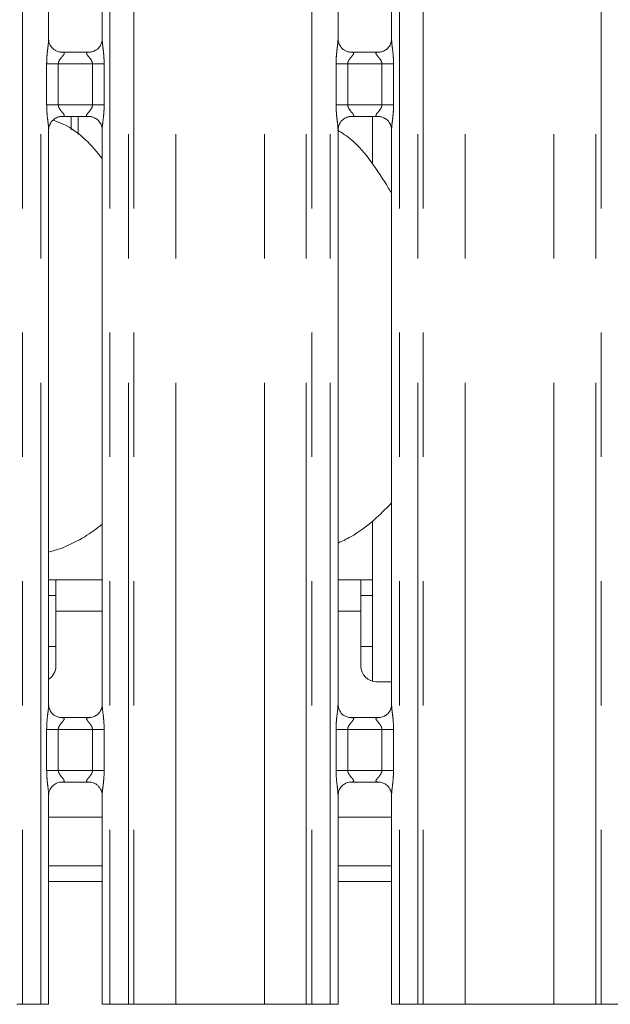
# Model space of a CAD drawing. Units: millimetres. Extents: x 5 to 415, y 5 to 292.
# Drawn here: x 98 to 104, y 96 to 106 of the extents above; entities that cross this region are included whole.
import ezdxf

# ---------------------------------------------------------------- set-up
doc = ezdxf.new("R2010")
doc.units = ezdxf.units.MM
doc.linetypes.add('PHANTOM', pattern=[12.7, 6.35, -1.27, 1.27, -1.27, 1.27, -1.27])
doc.layers.add('SLD-0', color=179, linetype='Continuous')

msp = doc.modelspace()

# ---------------------------------------------------------------- linework, layer by layer
at = {"layer": 'SLD-0', "color": 8, "linetype": 'PHANTOM', "lineweight": 18}
for p, q in [((98.26578, 135.49676), (98.26578, 95.61362)), ((98.45386, 95.61362), (98.45386, 135.49676)), ((99.16123, 135.49676), (99.16123, 95.61362)), ((99.34931, 95.61362), (99.34931, 135.49676)), ((99.40588, 135.49676), (99.40588, 95.61362)), ((99.835, 95.61362), (99.835, 135.45289)), ((100.74009, 95.61362), (100.74009, 135.45289)), ((101.16921, 95.61362), (101.16921, 135.49676)), ((101.22578, 135.49676), (101.22578, 95.61362)), ((101.41386, 95.61362), (101.41386, 135.49676)), ((102.12123, 135.49676), (102.12123, 95.61362)), ((102.30931, 95.61362), (102.30931, 135.49676)), ((102.36588, 135.49676), (102.36588, 95.61362)), ((102.795, 95.61362), (102.795, 135.45289)), ((103.70009, 95.61362), (103.70009, 135.45289)), ((104.12921, 95.61362), (104.12921, 135.49676)), ((104.18578, 135.49676), (104.18578, 95.61362)), ((98.51349, 104.80408), (98.51349, 105.22317)), ((98.51349, 105.22317), (98.63275, 105.22317)), ((98.63275, 105.22317), (98.63275, 104.80408)), ((98.98235, 105.22317), (98.63275, 105.22317)), ((98.98235, 105.22317), (99.1016, 105.22317)), ((98.98235, 104.80408), (98.98235, 105.22317)), ((99.1016, 105.22317), (99.1016, 104.80408)), ((101.47349, 104.80408), (101.47349, 105.22317)), ((101.47349, 105.22317), (101.59275, 105.22317)), ((101.59275, 105.22317), (101.59275, 104.80408)), ((101.94235, 105.22317), (101.59275, 105.22317)), ((101.94235, 105.22317), (102.0616, 105.22317)), ((101.94235, 104.80408), (101.94235, 105.22317)), ((102.0616, 105.22317), (102.0616, 104.80408)), ((98.51349, 104.80408), (98.63275, 104.80408)), ((98.63275, 104.80408), (98.98235, 104.80408)), ((98.98235, 104.80408), (99.1016, 104.80408)), ((101.47349, 104.80408), (101.59275, 104.80408)), ((101.59275, 104.80408), (101.94235, 104.80408)), ((101.94235, 104.80408), (102.0616, 104.80408)), ((98.83498, 104.50042), (98.83498, 104.68407)), ((99.08123, 99.62962), (98.60755, 99.62962)), ((101.72755, 99.62962), (101.49386, 99.62962)), ((98.51349, 98.00407), (98.51349, 98.42317)), ((98.51349, 98.42317), (98.63275, 98.42317)), ((98.63275, 98.42317), (98.63275, 98.00407)), ((98.98235, 98.42317), (98.63275, 98.42317)), ((98.98235, 98.42317), (99.1016, 98.42317)), ((98.98235, 98.00407), (98.98235, 98.42317)), ((99.1016, 98.42317), (99.1016, 98.00407)), ((101.47349, 98.00407), (101.47349, 98.42317)), ((101.47349, 98.42317), (101.59275, 98.42317)), ((101.59275, 98.42317), (101.59275, 98.00407)), ((101.94235, 98.42317), (101.59275, 98.42317)), ((101.94235, 98.42317), (102.0616, 98.42317)), ((101.94235, 98.00407), (101.94235, 98.42317)), ((102.0616, 98.42317), (102.0616, 98.00407)), ((98.51349, 98.00407), (98.63275, 98.00407)), ((98.63275, 98.00407), (98.98235, 98.00407)), ((98.98235, 98.00407), (99.1016, 98.00407)), ((101.47349, 98.00407), (101.59275, 98.00407)), ((101.59275, 98.00407), (101.94235, 98.00407)), ((101.94235, 98.00407), (102.0616, 98.00407)), ((98.53386, 96.86962), (99.08123, 96.86962)), ((101.49386, 96.86962), (102.04123, 96.86962))]:
    msp.add_line(p, q, dxfattribs=at)
at = {"layer": 'SLD-0', "color": 179, "linetype": 'Continuous', "lineweight": 18}
for p, q in [((98.53386, 105.47463), (98.53386, 111.35226)), ((99.08123, 111.35261), (99.08123, 105.47499)), ((101.49386, 105.47463), (101.49386, 111.35226)), ((102.04123, 111.35261), (102.04123, 105.47499)), ((98.65253, 105.343), (98.65976, 105.34268)), ((98.95375, 105.34317), (98.65976, 105.34317)), ((101.61253, 105.343), (101.61976, 105.34268)), ((101.91375, 105.34317), (101.61976, 105.34317)), ((98.66135, 104.68407), (98.95533, 104.68407)), ((98.76439, 104.68407), (98.76439, 104.5497)), ((98.96257, 104.68424), (98.95533, 104.68456)), ((101.62135, 104.68407), (101.91533, 104.68407)), ((101.84755, 104.68407), (101.84755, 104.19937)), ((101.92257, 104.68424), (101.91533, 104.68456)), ((98.53386, 98.67463), (98.53386, 104.55226)), ((99.08123, 104.55261), (99.08123, 98.67498)), ((101.49386, 98.67463), (101.49386, 104.55226)), ((102.04123, 104.55261), (102.04123, 98.67498)), ((101.84755, 100.55247), (101.84755, 98.9147)), ((98.53386, 100.23339), (98.68114, 100.27671)), ((98.60755, 99.94962), (98.53386, 99.94962)), ((99.08123, 99.94962), (98.60755, 99.94962)), ((98.60755, 99.62962), (98.60755, 99.94962)), ((101.72755, 99.94962), (101.49386, 99.94962)), ((101.72755, 99.94962), (101.72755, 99.62962)), ((101.84755, 99.94962), (101.72755, 99.94962)), ((98.53386, 99.78962), (98.60755, 99.78962)), ((101.72755, 99.78962), (101.84755, 99.78962)), ((98.60755, 99.62962), (98.60755, 99.06962)), ((101.72755, 99.06962), (101.72755, 99.62962)), ((98.53386, 99.26962), (98.60755, 99.26962)), ((101.72755, 99.26962), (101.84755, 99.26962)), ((101.88755, 98.90962), (102.04123, 98.90962)), ((98.65253, 98.543), (98.65976, 98.54268)), ((98.95375, 98.54317), (98.65976, 98.54317)), ((101.61253, 98.543), (101.61976, 98.54268)), ((101.91375, 98.54317), (101.61976, 98.54317)), ((98.66135, 97.88407), (98.95533, 97.88407)), ((98.96257, 97.88424), (98.95533, 97.88456)), ((101.62135, 97.88407), (101.91533, 97.88407)), ((101.92257, 97.88424), (101.91533, 97.88456)), ((98.53386, 95.61362), (98.53386, 97.75226)), ((99.08123, 97.75261), (99.08123, 95.61362)), ((101.49386, 95.61362), (101.49386, 97.75226)), ((102.04123, 97.75261), (102.04123, 95.61362)), ((99.08123, 97.52562), (98.53386, 97.52562)), ((102.04123, 97.52562), (101.49386, 97.52562)), ((99.08123, 97.02962), (98.53386, 97.02962)), ((102.04123, 97.02962), (101.49386, 97.02962)), ((98.26578, 95.61362), (98.20921, 95.61362)), ((98.45386, 95.61362), (98.26578, 95.61362)), ((98.53386, 95.61362), (98.45386, 95.61362)), ((99.16123, 95.61362), (99.08123, 95.61362)), ((99.34931, 95.61362), (99.16123, 95.61362)), ((99.40588, 95.61362), (99.34931, 95.61362)), ((99.40588, 95.61362), (99.835, 95.61362)), ((99.835, 95.61362), (100.74009, 95.61362)), ((100.74009, 95.61362), (101.16921, 95.61362)), ((101.22578, 95.61362), (101.16921, 95.61362)), ((101.41386, 95.61362), (101.22578, 95.61362)), ((101.49386, 95.61362), (101.41386, 95.61362)), ((102.12123, 95.61362), (102.04123, 95.61362)), ((102.30931, 95.61362), (102.12123, 95.61362)), ((102.36588, 95.61362), (102.30931, 95.61362)), ((102.36588, 95.61362), (102.795, 95.61362)), ((102.795, 95.61362), (103.70009, 95.61362)), ((103.70009, 95.61362), (104.12921, 95.61362)), ((104.18578, 95.61362), (104.12921, 95.61362)), ((104.37386, 95.61362), (104.18578, 95.61362))]:
    msp.add_line(p, q, dxfattribs=at)
for centre, start, end in [((98.44755, 99.06962), 302.647333, 0), ((101.88755, 99.06962), 180, 270)]:
    msp.add_arc(centre, 0.16, start, end, dxfattribs=at)
at = {"layer": 'SLD-0', "color": 8, "linetype": 'PHANTOM', "lineweight": 18}
for points, knots in [([(98.51349, 105.22317), (98.51353, 105.22993), (98.51374, 105.26185), (98.51753, 105.31932), (98.5254, 105.38913), (98.5328, 105.44253), (98.53329, 105.46735), (98.53344, 105.47463)], [0, 0, 0, 0, 0.07774531, 0.36680833, 0.66034578, 0.90040466, 1, 1, 1, 1]), ([(99.08155, 105.47499), (99.08195, 105.46477), (99.08317, 105.43356), (99.09149, 105.37455), (99.09954, 105.30077), (99.10089, 105.24994), (99.1016, 105.22317)], [0, 0, 0, 0, 0.13665454, 0.41746229, 0.69315725, 1, 1, 1, 1]), ([(101.47349, 105.22317), (101.47353, 105.22993), (101.47374, 105.26185), (101.47753, 105.31932), (101.4854, 105.38913), (101.4928, 105.44253), (101.49329, 105.46735), (101.49344, 105.47463)], [0, 0, 0, 0, 0.07774527, 0.36680845, 0.66034592, 0.90040458, 1, 1, 1, 1]), ([(102.04155, 105.47499), (102.04195, 105.46477), (102.04317, 105.43356), (102.05149, 105.37455), (102.05954, 105.30077), (102.06089, 105.24994), (102.0616, 105.22317)], [0, 0, 0, 0, 0.13665454, 0.41746253, 0.69315726, 1, 1, 1, 1]), ([(98.65976, 105.34268), (98.66755, 105.34274), (98.6803, 105.34283), (98.69027, 105.3391), (98.69439, 105.334), (98.69376, 105.32799), (98.68779, 105.31592), (98.67099, 105.29617), (98.64912, 105.2704), (98.63695, 105.24725), (98.63319, 105.23291), (98.63288, 105.22608), (98.63275, 105.22317)], [0, 0, 0, 0, 0.1320988, 0.21600392, 0.27209868, 0.35515293, 0.39925212, 0.59039141, 0.79459057, 0.90526745, 0.95960474, 1, 1, 1, 1]), ([(98.98235, 105.22317), (98.9816, 105.23003), (98.98029, 105.24219), (98.96932, 105.26477), (98.94967, 105.29032), (98.92932, 105.31281), (98.92153, 105.32696), (98.9208, 105.33418), (98.9246, 105.3391), (98.93519, 105.3427), (98.94656, 105.34293), (98.95375, 105.34308)], [0, 0, 0, 0, 0.09556534, 0.16926696, 0.35419692, 0.57328135, 0.66064865, 0.71845184, 0.79765369, 0.872162, 1, 1, 1, 1]), ([(101.61976, 105.34268), (101.62755, 105.34274), (101.6403, 105.34283), (101.65027, 105.3391), (101.65439, 105.334), (101.65376, 105.32799), (101.64779, 105.31592), (101.63099, 105.29617), (101.60912, 105.2704), (101.59695, 105.24725), (101.59319, 105.23291), (101.59288, 105.22608), (101.59275, 105.22317)], [0, 0, 0, 0, 0.13209678, 0.21600194, 0.27209742, 0.35515162, 0.39925083, 0.5903915, 0.79459076, 0.90526651, 0.95960514, 1, 1, 1, 1]), ([(101.94235, 105.22317), (101.9416, 105.23003), (101.94029, 105.24219), (101.92932, 105.26477), (101.90967, 105.29032), (101.88931, 105.31281), (101.88153, 105.32697), (101.8808, 105.33418), (101.8846, 105.3391), (101.89519, 105.3427), (101.90656, 105.34293), (101.91375, 105.34308)], [0, 0, 0, 0, 0.09556583, 0.16926634, 0.35419482, 0.57328211, 0.6606479, 0.71845121, 0.79765306, 0.87215996, 1, 1, 1, 1]), ([(98.53354, 104.55226), (98.53314, 104.56247), (98.53192, 104.59368), (98.52361, 104.65269), (98.51555, 104.72647), (98.5142, 104.7773), (98.51349, 104.80408)], [0, 0, 0, 0, 0.13665454, 0.41746229, 0.69315725, 1, 1, 1, 1]), ([(98.63275, 104.80408), (98.63349, 104.79721), (98.63481, 104.78505), (98.64578, 104.76247), (98.66542, 104.73692), (98.68578, 104.71444), (98.69356, 104.70028), (98.69429, 104.69306), (98.69049, 104.68814), (98.6799, 104.68454), (98.66853, 104.68431), (98.66135, 104.68417)], [0, 0, 0, 0, 0.09556497, 0.16926629, 0.354204, 0.57328335, 0.66064879, 0.71845175, 0.79765328, 0.87215846, 1, 1, 1, 1]), ([(98.95533, 104.68456), (98.94754, 104.6845), (98.93479, 104.68441), (98.92482, 104.68814), (98.9207, 104.69324), (98.92134, 104.69925), (98.9273, 104.71132), (98.9441, 104.73107), (98.96597, 104.75684), (98.97814, 104.77999), (98.9819, 104.79433), (98.98221, 104.80116), (98.98235, 104.80408)], [0, 0, 0, 0, 0.13209869, 0.21600373, 0.27209844, 0.35515262, 0.39925177, 0.59039088, 0.79458986, 0.90526664, 0.95960519, 1, 1, 1, 1]), ([(99.1016, 104.80408), (99.10156, 104.79731), (99.10135, 104.76539), (99.09756, 104.70792), (99.0897, 104.63811), (99.0823, 104.58471), (99.0818, 104.55989), (99.08165, 104.55261)], [0, 0, 0, 0, 0.07774534, 0.36680846, 0.660346, 0.90040449, 1, 1, 1, 1]), ([(101.49354, 104.55226), (101.49314, 104.56247), (101.49192, 104.59368), (101.48361, 104.65269), (101.47555, 104.72647), (101.4742, 104.7773), (101.47349, 104.80408)], [0, 0, 0, 0, 0.13665456, 0.41746233, 0.69315731, 1, 1, 1, 1]), ([(101.59275, 104.80408), (101.59349, 104.79721), (101.59481, 104.78505), (101.60577, 104.76247), (101.62542, 104.73692), (101.64578, 104.71443), (101.65356, 104.70028), (101.65429, 104.69306), (101.65049, 104.68814), (101.6399, 104.68454), (101.62853, 104.68431), (101.62135, 104.68417)], [0, 0, 0, 0, 0.09556519, 0.16926558, 0.35420374, 0.57328218, 0.66064859, 0.71845168, 0.79765341, 0.87216018, 1, 1, 1, 1]), ([(101.91533, 104.68456), (101.90754, 104.6845), (101.8948, 104.68441), (101.88482, 104.68814), (101.8807, 104.69324), (101.88134, 104.69925), (101.8873, 104.71132), (101.9041, 104.73107), (101.92597, 104.75684), (101.93814, 104.77999), (101.9419, 104.79433), (101.94221, 104.80116), (101.94235, 104.80408)], [0, 0, 0, 0, 0.13209875, 0.21600383, 0.27209857, 0.35515269, 0.39925117, 0.59039167, 0.79459074, 0.90526639, 0.95960497, 1, 1, 1, 1]), ([(102.0616, 104.80408), (102.06156, 104.79731), (102.06135, 104.76539), (102.05756, 104.70792), (102.0497, 104.63811), (102.0423, 104.58471), (102.0418, 104.55989), (102.04165, 104.55261)], [0, 0, 0, 0, 0.07774529, 0.36680846, 0.66034593, 0.90040459, 1, 1, 1, 1]), ([(98.51349, 98.42317), (98.51353, 98.42993), (98.51374, 98.46185), (98.51753, 98.51932), (98.52539, 98.58913), (98.5328, 98.64253), (98.53329, 98.66735), (98.53344, 98.67463)], [0, 0, 0, 0, 0.077744682, 0.366805347, 0.660349338, 0.900397685, 1, 1, 1, 1]), ([(99.08155, 98.67498), (99.08195, 98.66477), (99.08317, 98.63356), (99.09149, 98.57455), (99.09954, 98.50077), (99.10089, 98.44994), (99.1016, 98.42317)], [0, 0, 0, 0, 0.13665454, 0.41746229, 0.69315725, 1, 1, 1, 1]), ([(101.47349, 98.42317), (101.47353, 98.42993), (101.47374, 98.46185), (101.47753, 98.51932), (101.4854, 98.58913), (101.4928, 98.64253), (101.49329, 98.66735), (101.49344, 98.67463)], [0, 0, 0, 0, 0.07774464, 0.36680546, 0.66034948, 0.90039761, 1, 1, 1, 1]), ([(102.04155, 98.67498), (102.04195, 98.66477), (102.04317, 98.63356), (102.05149, 98.57455), (102.05954, 98.50077), (102.06089, 98.44994), (102.0616, 98.42317)], [0, 0, 0, 0, 0.13665454, 0.41746253, 0.69315726, 1, 1, 1, 1]), ([(98.65976, 98.54268), (98.66755, 98.54274), (98.6803, 98.54283), (98.69027, 98.5391), (98.69439, 98.534), (98.69376, 98.52799), (98.68779, 98.51592), (98.67099, 98.49617), (98.64912, 98.4704), (98.63695, 98.44725), (98.63319, 98.43291), (98.63288, 98.42608), (98.63275, 98.42317)], [0, 0, 0, 0, 0.13209863, 0.21600364, 0.27209832, 0.35515247, 0.39924582, 0.59039159, 0.79459048, 0.90526722, 0.9595938, 1, 1, 1, 1]), ([(98.98235, 98.42317), (98.9816, 98.43003), (98.98029, 98.44219), (98.96932, 98.46477), (98.94967, 98.49032), (98.92932, 98.51281), (98.92153, 98.52696), (98.9208, 98.53418), (98.9246, 98.5391), (98.93519, 98.5427), (98.94656, 98.54293), (98.95375, 98.54307)], [0, 0, 0, 0, 0.0955651, 0.16926652, 0.35420449, 0.57328836, 0.66064952, 0.71845256, 0.79765421, 0.87216233, 1, 1, 1, 1]), ([(101.61976, 98.54268), (101.62755, 98.54274), (101.6403, 98.54283), (101.65027, 98.5391), (101.65439, 98.534), (101.65376, 98.52799), (101.64779, 98.51592), (101.63099, 98.49617), (101.60912, 98.4704), (101.59695, 98.44725), (101.59319, 98.43291), (101.59288, 98.42608), (101.59275, 98.42317)], [0, 0, 0, 0, 0.132096609, 0.216001657, 0.272097061, 0.355151151, 0.399244521, 0.590391685, 0.794590674, 0.90526628, 0.959594194, 1, 1, 1, 1]), ([(101.94235, 98.42317), (101.9416, 98.43003), (101.94029, 98.44219), (101.92932, 98.46477), (101.90967, 98.49032), (101.88932, 98.51281), (101.88153, 98.52696), (101.8808, 98.53418), (101.8846, 98.5391), (101.89519, 98.5427), (101.90656, 98.54293), (101.91375, 98.54307)], [0, 0, 0, 0, 0.09556558, 0.16926591, 0.3542024, 0.57328912, 0.66064878, 0.71845193, 0.79765358, 0.87216029, 1, 1, 1, 1]), ([(98.53354, 97.75226), (98.53314, 97.76247), (98.53192, 97.79368), (98.52361, 97.85269), (98.51555, 97.92647), (98.5142, 97.9773), (98.51349, 98.00407)], [0, 0, 0, 0, 0.13665458, 0.41747109, 0.69315716, 1, 1, 1, 1]), ([(98.63275, 98.00407), (98.63349, 97.99721), (98.63481, 97.98505), (98.64577, 97.96247), (98.66543, 97.93693), (98.68578, 97.91443), (98.69356, 97.90028), (98.69429, 97.89306), (98.69049, 97.88814), (98.6799, 97.88454), (98.66853, 97.88431), (98.66135, 97.88417)], [0, 0, 0, 0, 0.09555439, 0.16926588, 0.35419574, 0.57328288, 0.6606427, 0.71845079, 0.79765259, 0.87215802, 1, 1, 1, 1]), ([(98.95533, 97.88456), (98.94754, 97.8845), (98.93479, 97.88441), (98.92482, 97.88814), (98.9207, 97.89324), (98.92134, 97.89925), (98.9273, 97.91132), (98.9441, 97.93107), (98.96597, 97.95684), (98.97814, 97.97999), (98.9819, 97.99433), (98.98221, 98.00116), (98.98235, 98.00407)], [0, 0, 0, 0, 0.13209887, 0.21600613, 0.2720974, 0.3551517, 0.39925092, 0.5903903, 0.79458957, 0.9052665, 0.95960514, 1, 1, 1, 1]), ([(99.1016, 98.00407), (99.10156, 97.99731), (99.10135, 97.96539), (99.09756, 97.90792), (99.0897, 97.83811), (99.0823, 97.78471), (99.0818, 97.75989), (99.08165, 97.75261)], [0, 0, 0, 0, 0.07773621, 0.36680843, 0.66034599, 0.90040449, 1, 1, 1, 1]), ([(101.49354, 97.75226), (101.49314, 97.76247), (101.49192, 97.79368), (101.48361, 97.85269), (101.47555, 97.92647), (101.4742, 97.9773), (101.47349, 98.00407)], [0, 0, 0, 0, 0.136654598, 0.417471127, 0.693157224, 1, 1, 1, 1]), ([(101.59275, 98.00407), (101.59349, 97.99721), (101.59481, 97.98505), (101.60577, 97.96247), (101.62543, 97.93693), (101.64578, 97.91443), (101.65356, 97.90028), (101.65429, 97.89306), (101.65049, 97.88814), (101.6399, 97.88454), (101.62853, 97.88431), (101.62135, 97.88417)], [0, 0, 0, 0, 0.09555462, 0.16926517, 0.35419547, 0.57328171, 0.6606425, 0.71845073, 0.79765272, 0.87215974, 1, 1, 1, 1]), ([(101.91533, 97.88456), (101.90754, 97.8845), (101.89479, 97.88441), (101.88482, 97.88814), (101.8807, 97.89324), (101.88134, 97.89925), (101.8873, 97.91132), (101.9041, 97.93107), (101.92597, 97.95684), (101.93814, 97.97999), (101.9419, 97.99433), (101.94221, 98.00116), (101.94235, 98.00407)], [0, 0, 0, 0, 0.13209894, 0.21600624, 0.27209753, 0.35515177, 0.39925031, 0.59039108, 0.79459045, 0.90526625, 0.95960491, 1, 1, 1, 1]), ([(102.0616, 98.00407), (102.06156, 97.99731), (102.06135, 97.96539), (102.05756, 97.90792), (102.0497, 97.83811), (102.0423, 97.78471), (102.0418, 97.75989), (102.04165, 97.75261)], [0, 0, 0, 0, 0.077736168, 0.366808438, 0.660345915, 0.900404582, 1, 1, 1, 1])]:
    msp.add_open_spline(points, degree=3, knots=knots, dxfattribs=at)
at = {"layer": 'SLD-0', "color": 179, "linetype": 'Continuous', "lineweight": 18}
for points, knots in [([(98.60345, 105.3607), (98.60219, 105.36123), (98.58383, 105.36894), (98.55617, 105.39926), (98.53613, 105.443), (98.5345, 105.46664), (98.53388, 105.47569)], [0, 0, 0, 0, 0.02954694, 0.42938087, 0.78148167, 1, 1, 1, 1]), ([(99.08116, 105.47554), (99.08118, 105.47511), (99.0815, 105.46877), (99.0782, 105.44196), (99.06109, 105.40358), (99.03581, 105.37254), (99.01836, 105.36474), (99.01697, 105.36412)], [0, 0, 0, 0, 0.014951714, 0.219037748, 0.572518882, 0.96594777, 1, 1, 1, 1]), ([(101.56345, 105.3607), (101.56219, 105.36123), (101.54383, 105.36893), (101.51617, 105.39926), (101.49613, 105.443), (101.4945, 105.46664), (101.49388, 105.47569)], [0, 0, 0, 0, 0.02954991, 0.42938262, 0.78148234, 1, 1, 1, 1]), ([(102.04116, 105.47554), (102.04118, 105.47511), (102.0415, 105.46877), (102.0382, 105.44196), (102.02109, 105.40358), (101.99581, 105.37254), (101.97836, 105.36474), (101.97697, 105.36412)], [0, 0, 0, 0, 0.01495171, 0.21903728, 0.57251967, 0.96595097, 1, 1, 1, 1]), ([(98.66049, 105.34326), (98.65865, 105.34329), (98.65312, 105.34335), (98.63192, 105.34631), (98.61412, 105.35531), (98.60345, 105.3607)], [0, 0, 0, 0, 0.16591647, 0.49981855, 1, 1, 1, 1]), ([(98.95375, 105.34308), (98.95416, 105.34311), (98.95654, 105.34329), (98.95974, 105.34309), (98.9623, 105.34301), (98.96257, 105.343)], [0, 0, 0, 0, 0.159734, 0.91361954, 1, 1, 1, 1]), ([(99.01697, 105.36412), (99.00462, 105.35731), (98.9848, 105.34639), (98.96134, 105.34329), (98.95592, 105.34326), (98.9542, 105.34326)], [0, 0, 0, 0, 0.53067857, 0.85102563, 1, 1, 1, 1]), ([(101.62049, 105.34326), (101.61865, 105.34329), (101.61312, 105.34335), (101.59192, 105.34631), (101.57412, 105.35531), (101.56345, 105.3607)], [0, 0, 0, 0, 0.16592143, 0.49982644, 1, 1, 1, 1]), ([(101.91375, 105.34308), (101.91416, 105.34311), (101.91654, 105.34329), (101.91974, 105.34309), (101.9223, 105.34301), (101.92257, 105.343)], [0, 0, 0, 0, 0.1597414, 0.91366189, 1, 1, 1, 1]), ([(101.97697, 105.36412), (101.96462, 105.35731), (101.9448, 105.34639), (101.92134, 105.34329), (101.91592, 105.34326), (101.9142, 105.34326)], [0, 0, 0, 0, 0.5306854, 0.85102831, 1, 1, 1, 1]), ([(98.53393, 104.5517), (98.53391, 104.55213), (98.53359, 104.55847), (98.53694, 104.58512), (98.55371, 104.62475), (98.59029, 104.6626), (98.6292, 104.68024), (98.65445, 104.68407), (98.66022, 104.68404), (98.66234, 104.68403)], [0, 0, 0, 0, 0.00936657, 0.13721715, 0.35865695, 0.60512539, 0.8174973, 0.93281595, 1, 1, 1, 1]), ([(99.08123, 104.25689), (99.02696, 104.3227), (98.91366, 104.46009), (98.73623, 104.59035), (98.61484, 104.63512), (98.58079, 104.64768)], [0, 0, 0, 0, 0.39811361, 0.83116276, 1, 1, 1, 1]), ([(98.66135, 104.68417), (98.66093, 104.68413), (98.65855, 104.68395), (98.65535, 104.68416), (98.65279, 104.68423), (98.65253, 104.68424)], [0, 0, 0, 0, 0.15974881, 0.91370424, 1, 1, 1, 1]), ([(98.9546, 104.68398), (98.95644, 104.68396), (98.96197, 104.68389), (98.98322, 104.68092), (99.00106, 104.6719), (99.01178, 104.66648)], [0, 0, 0, 0, 0.16556641, 0.49874991, 1, 1, 1, 1]), ([(99.01178, 104.66648), (99.01299, 104.66597), (99.03131, 104.65828), (99.05892, 104.62798), (99.07896, 104.58424), (99.08059, 104.5606), (99.08121, 104.55155)], [0, 0, 0, 0, 0.02849618, 0.42877386, 0.78124443, 1, 1, 1, 1]), ([(101.49393, 104.5517), (101.49391, 104.55213), (101.49359, 104.55847), (101.49694, 104.58512), (101.51371, 104.62475), (101.55029, 104.6626), (101.5892, 104.68024), (101.61445, 104.68407), (101.62022, 104.68404), (101.62234, 104.68403)], [0, 0, 0, 0, 0.00936655, 0.13721698, 0.3586565, 0.60512302, 0.81749466, 0.93281494, 1, 1, 1, 1]), ([(101.62135, 104.68417), (101.62093, 104.68413), (101.61855, 104.68395), (101.61535, 104.68416), (101.61279, 104.68423), (101.61253, 104.68424)], [0, 0, 0, 0, 0.1597414, 0.91366189, 1, 1, 1, 1]), ([(101.9146, 104.68398), (101.91644, 104.68396), (101.92197, 104.68389), (101.94322, 104.68092), (101.96106, 104.6719), (101.97178, 104.66648)], [0, 0, 0, 0, 0.16556146, 0.49874205, 1, 1, 1, 1]), ([(101.97178, 104.66648), (101.973, 104.66597), (101.99131, 104.65828), (102.01892, 104.62798), (102.03896, 104.58424), (102.04059, 104.5606), (102.04121, 104.55155)], [0, 0, 0, 0, 0.02849316, 0.42877398, 0.78124371, 1, 1, 1, 1]), ([(102.04123, 103.90083), (102.03025, 103.91942), (101.96778, 104.02516), (101.84091, 104.21943), (101.67167, 104.42929), (101.5368, 104.51587), (101.48768, 104.5474)], [0, 0, 0, 0, 0.07897933, 0.44920432, 0.79938171, 1, 1, 1, 1]), ([(102.04123, 100.73624), (101.98067, 100.67543), (101.85276, 100.547), (101.6672, 100.40852), (101.53731, 100.34737), (101.49386, 100.32692)], [0, 0, 0, 0, 0.37443043, 0.79075463, 1, 1, 1, 1]), ([(99.08123, 100.51925), (99.02311, 100.47421), (98.89806, 100.37732), (98.75353, 100.31276), (98.67617, 100.27821)], [0, 0, 0, 0, 0.46479377, 1, 1, 1, 1]), ([(98.60345, 98.5607), (98.60219, 98.56123), (98.58383, 98.56893), (98.55617, 98.59926), (98.53613, 98.643), (98.5345, 98.66664), (98.53388, 98.67569)], [0, 0, 0, 0, 0.02954665, 0.42938637, 0.78148377, 1, 1, 1, 1]), ([(99.08116, 98.67554), (99.08118, 98.67511), (99.0815, 98.66877), (99.0782, 98.64196), (99.06108, 98.60358), (99.03581, 98.57254), (99.01836, 98.56474), (99.01697, 98.56412)], [0, 0, 0, 0, 0.01495175, 0.21903832, 0.57250732, 0.96594768, 1, 1, 1, 1]), ([(101.56345, 98.5607), (101.56219, 98.56123), (101.54383, 98.56893), (101.51617, 98.59926), (101.49613, 98.643), (101.4945, 98.66664), (101.49388, 98.67569)], [0, 0, 0, 0, 0.02954963, 0.42938812, 0.78148444, 1, 1, 1, 1]), ([(102.04116, 98.67554), (102.04118, 98.67511), (102.0415, 98.66877), (102.0382, 98.64196), (102.02108, 98.60358), (101.99581, 98.57254), (101.97836, 98.56474), (101.97697, 98.56412)], [0, 0, 0, 0, 0.01495175, 0.21903785, 0.57250811, 0.96595088, 1, 1, 1, 1]), ([(98.66049, 98.54326), (98.65865, 98.54329), (98.65312, 98.54335), (98.63192, 98.54631), (98.61412, 98.55531), (98.60345, 98.5607)], [0, 0, 0, 0, 0.16591866, 0.49982411, 1, 1, 1, 1]), ([(98.95375, 98.54307), (98.95416, 98.54311), (98.95654, 98.5433), (98.95974, 98.54309), (98.9623, 98.54301), (98.96257, 98.543)], [0, 0, 0, 0, 0.15974234, 0.91361512, 1, 1, 1, 1]), ([(99.01697, 98.56412), (99.00462, 98.55731), (98.9848, 98.54639), (98.96134, 98.54329), (98.95592, 98.54326), (98.9542, 98.54326)], [0, 0, 0, 0, 0.53067857, 0.85102563, 1, 1, 1, 1]), ([(101.62049, 98.54326), (101.61865, 98.54329), (101.61312, 98.54335), (101.59192, 98.54631), (101.57412, 98.55531), (101.56345, 98.5607)], [0, 0, 0, 0, 0.16592362, 0.49983199, 1, 1, 1, 1]), ([(101.91375, 98.54307), (101.91416, 98.54311), (101.91654, 98.5433), (101.91975, 98.54309), (101.9223, 98.54301), (101.92257, 98.543)], [0, 0, 0, 0, 0.15974974, 0.91365748, 1, 1, 1, 1]), ([(101.97697, 98.56412), (101.96462, 98.55731), (101.9448, 98.54639), (101.92134, 98.54329), (101.91592, 98.54326), (101.9142, 98.54326)], [0, 0, 0, 0, 0.5306854, 0.85102831, 1, 1, 1, 1]), ([(98.53393, 97.7517), (98.53391, 97.75213), (98.53359, 97.75847), (98.53694, 97.78512), (98.55371, 97.82475), (98.59029, 97.8626), (98.6292, 97.88024), (98.65445, 97.88407), (98.66022, 97.88404), (98.66234, 97.88403)], [0, 0, 0, 0, 0.00936657, 0.13721715, 0.35865695, 0.60512539, 0.8174973, 0.93281595, 1, 1, 1, 1]), ([(98.66135, 97.88417), (98.66093, 97.88413), (98.65855, 97.88395), (98.65535, 97.88416), (98.65279, 97.88423), (98.65253, 97.88424)], [0, 0, 0, 0, 0.15974881, 0.91370424, 1, 1, 1, 1]), ([(98.9546, 97.88398), (98.95644, 97.88396), (98.96197, 97.88389), (98.98322, 97.88092), (99.00106, 97.8719), (99.01178, 97.86648)], [0, 0, 0, 0, 0.16556684, 0.49875016, 1, 1, 1, 1]), ([(99.01178, 97.86648), (99.01299, 97.86597), (99.03131, 97.85828), (99.05892, 97.82798), (99.07896, 97.78424), (99.08059, 97.7606), (99.08121, 97.75155)], [0, 0, 0, 0, 0.0284961, 0.42876299, 0.78124505, 1, 1, 1, 1]), ([(101.49393, 97.7517), (101.49391, 97.75213), (101.49359, 97.75847), (101.49694, 97.78512), (101.51371, 97.82475), (101.55029, 97.8626), (101.5892, 97.88024), (101.61445, 97.88407), (101.62022, 97.88404), (101.62234, 97.88403)], [0, 0, 0, 0, 0.00936655, 0.13721698, 0.3586565, 0.60512302, 0.81749466, 0.93281494, 1, 1, 1, 1]), ([(101.62135, 97.88417), (101.62093, 97.88413), (101.61855, 97.88395), (101.61535, 97.88416), (101.61279, 97.88423), (101.61253, 97.88424)], [0, 0, 0, 0, 0.1597414, 0.91366189, 1, 1, 1, 1]), ([(101.9146, 97.88398), (101.91644, 97.88396), (101.92197, 97.88389), (101.94322, 97.88092), (101.96106, 97.8719), (101.97178, 97.86648)], [0, 0, 0, 0, 0.16556189, 0.49874231, 1, 1, 1, 1]), ([(101.97178, 97.86648), (101.973, 97.86597), (101.99131, 97.85828), (102.01892, 97.82798), (102.03896, 97.78424), (102.04059, 97.7606), (102.04121, 97.75155)], [0, 0, 0, 0, 0.02849308, 0.42876312, 0.78124434, 1, 1, 1, 1])]:
    msp.add_open_spline(points, degree=3, knots=knots, dxfattribs=at)

doc.saveas('drawing.dxf')
